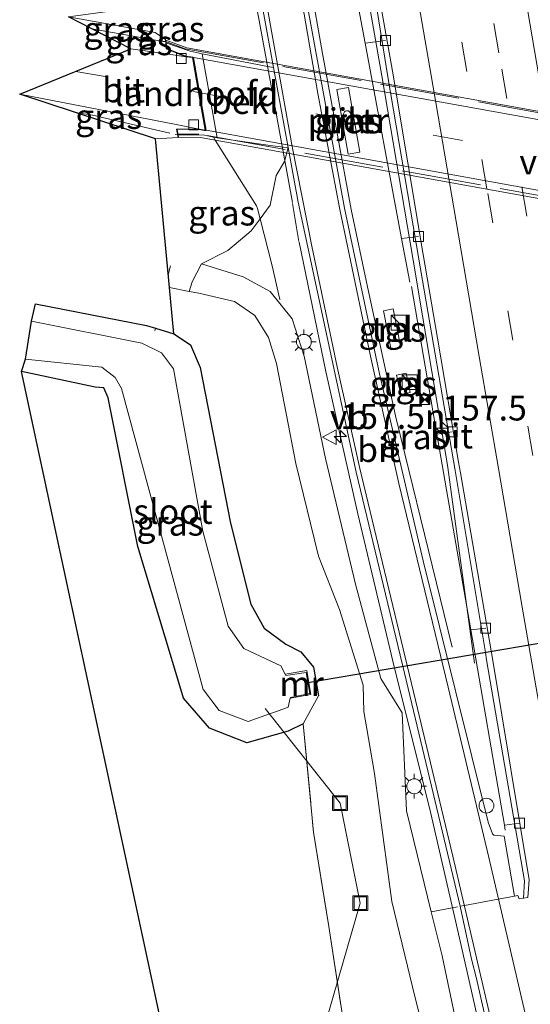
# Model space of a CAD drawing. Units: metres. Extents: x 180000 to 190010, y 437500 to 443753.
# Drawn here: x 181201 to 181252, y 438029 to 438129 of the extents above; entities that cross this region are included whole.
import ezdxf
from ezdxf.enums import TextEntityAlignment as Align

# ---------------------------------------------------------------- set-up
doc = ezdxf.new("R2010")
doc.units = ezdxf.units.M
doc.linetypes.add('IE-TERREINAFSCHEIDING', pattern=[10, 8, -2])
doc.linetypes.add('VW-3-9_STREEP', pattern=[12, 3, -9])
doc.layers.get('0').update_dxf_attribs({"lineweight": 25})
for name, color, linetype, lineweight in [('B-ME-AL-OVERIG-L-B1', 7, 'Continuous', 18), ('B-ME-AL-OVERIG-S-B1', 7, 'Continuous', 18), ('B-ME-AM-KILOMETR-S-B1', 7, 'Continuous', 18), ('B-ME-BV-GELEIDECONSTRUCTIE-GELEIDERAIL-L-B1', 213, 'BV-GELEIDERAIL', 18), ('B-ME-GW-INSTEEKWATERGANG-L-B1', 10, 'Continuous', 25), ('B-ME-GW-KRUINLIJN-L-B1', 93, 'Continuous', 18), ('B-ME-GW-TEENLIJN-L-B1', 93, 'Continuous', 18), ('B-ME-IE-GRASLAND-GV-B6', 93, 'Continuous', 18), ('B-ME-IE-HULPGEOMETRIE-L-B1', 53, 'Continuous', 18), ('B-ME-IE-INRICHTINGSELEMENT-S-B1', 253, 'Continuous', 18), ('B-ME-IE-MEUBILAIR_WEGMEUBILAIR-LICHTMAST-S-B1', 8, 'Continuous', 18), ('B-ME-IE-TERREINAFSCHEIDING-RASTERHEKWERK-L-B1', 8, 'IE-TERREINAFSCHEIDING', 18), ('B-ME-IE-TERREINAFSCHEIDING-RASTERHEKWERK-L-B2', 8, 'IE-TERREINAFSCHEIDING', 18), ('B-ME-KG-KADASTRAAL-OPNAMEDTMGRENS-L-B1', 10, 'Continuous', 25), ('B-ME-KW-DUIKER-L-B1', 10, 'Continuous', 25), ('B-ME-KW-LANDHOOFD-GV-B6', 173, 'Continuous', 18), ('B-ME-KW-PIJLER-GV-B6', 173, 'Continuous', 18), ('B-ME-KW-VIADUCT-GV-B7', 173, 'Continuous', 18), ('B-ME-MW-MUUR-GV-B6', 8, 'IE-TERREINAFSCHEIDING-KUNSTMATIG', 18), ('B-ME-OB-BEKLEDING-GV-B6', 253, 'Continuous', 18), ('B-ME-OG-WATER-GV-B6', 153, 'Continuous', 18), ('B-ME-VH-VERH_SOORT-BETON-OVERIG-GV-B6', 8, 'IE-TERREINAFSCHEIDING-NATUURLIJK-HOUTWAL', 18), ('B-ME-VH-VERH_SOORT-BITUMEN-GV-B6', 8, 'IE-TERREINAFSCHEIDING-NATUURLIJK-HOUTWAL', 18), ('B-ME-VH-VERH_SOORT-BITUMEN-GV-B7', 8, 'IE-TERREINAFSCHEIDING-NATUURLIJK-HOUTWAL', 18), ('B-ME-VH-VERH_SOORT-TEGELS-GV-B6', 8, 'Continuous', 18), ('B-ME-VV-KOLK-S-B1', 8, 'Continuous', 18), ('B-ME-VW-MARKERING-39STREEP-015-L-B1', 255, 'VW-3-9_STREEP', 18), ('B-ME-VW-MARKERING-39STREEP-015-L-B2', 255, 'VW-3-9_STREEP', 18), ('B-ME-VW-MARKERING-STREEP-015-L-B1', 7, 'Continuous', 18), ('B-ME-VW-MEUBILAIR_WEGMEUBILAIR-VERKEERSBORD-S-B1', 8, 'Continuous', 18)]:
    doc.layers.add(name, color=color, linetype=linetype, lineweight=lineweight)
doc.styles.add('NLCS-ISO', font='NLCS-ISO.TTF')
doc.linetypes.add('BV-GELEIDERAIL', pattern='A,10,-3,[108,NLCS.SHX,S=1,R=0,X=0,Y=0],-3', length=16)
doc.linetypes.add('IE-TERREINAFSCHEIDING-KUNSTMATIG', pattern='A,4,[82,NLCS.SHX,S=0.75,R=90,X=0,Y=0],4,-2', length=10)
doc.linetypes.add('IE-TERREINAFSCHEIDING-NATUURLIJK-HOUTWAL', pattern='A,7,-1.5,[67,NLCS.SHX,S=0.75,R=45,X=0,Y=0],-1.5,7,-1.5,[70,NLCS.SHX,S=0.75,R=0,X=0,Y=0],-1.5', length=20)

# ---------------------------------------------------------------- blocks, each defined once
blk = doc.blocks.new('camera')
h = blk.add_hatch(color=256)
h.paths.add_polyline_path([(0.5, 0.5), (-0.5, 0.5), (0, 0)])
h.paths.add_polyline_path([(0, 0), (-0.5, -0.5), (0.5, -0.5)])
for p, q in [((-0.5, 0.5), (0.5, -0.5)), ((0.5, 0.5), (-0.5, -0.5))]:
    blk.add_line(p, q)
blk.add_lwpolyline([(-0.5, 0.5), (0.5, 0.5), (0.5, -0.5), (-0.5, -0.5)], close=True)
blk = doc.blocks.new('kast')
blk.add_line((-0.75, -0.75), (0.75, 0.75))
blk.add_lwpolyline([(-0.75, 0.75), (0.75, 0.75), (0.75, -0.75), (-0.75, -0.75)], close=True)
blk = doc.blocks.new('put')
for p, q in [((0.75, 0.75), (-0.75, 0.75)), ((-0.75, 0.75), (-0.75, -0.75)), ((0.75, -0.75), (0.75, 0.75)), ((-0.75, -0.75), (0.75, -0.75))]:
    blk.add_line(p, q)
blk.add_lwpolyline([(-0.625, 0.625), (0.625, 0.625), (0.625, -0.625), (-0.625, -0.625)], close=True)
blk = doc.blocks.new('verkeersbord')
for p, q in [((0, 0.75), (-0.75, -0.625)), ((0.75, -0.625), (0, 0.75)), ((-0.75, -0.625), (0.75, -0.625))]:
    blk.add_line(p, q)
blk = doc.blocks.new('dtb')
blk.add_circle((0, 0), 0.75)
blk = doc.blocks.new('hecto')
for p, q in [((0, 0.625), (-0.625, 0)), ((0, -0.625), (0, 0.625)), ((-0.625, 0), (0.625, 0)), ((0.625, 0), (0, -0.625))]:
    blk.add_line(p, q)
blk = doc.blocks.new('kolk')
blk.add_lwpolyline([(-0.5, -0.5), (0.5, -0.5), (0.5, 0.5), (-0.5, 0.5)], close=True)
blk = doc.blocks.new('lantaarnpaal')
for p, q in [((0, 0.75), (0, 1.25)), ((-0.75, 0), (-1.25, 0)), ((-0.884, 0.884), (-0.53, 0.53)), ((0.53, 0.53), (0.884, 0.884)), ((0.75, 0), (1.25, 0)), ((-0.53, -0.53), (-0.884, -0.884)), ((0, -0.75), (0, -1.25)), ((0.53, -0.53), (0.884, -0.884))]:
    blk.add_line(p, q)
blk.add_circle((0, 0), 0.75)

msp = doc.modelspace()

# ---------------------------------------------------------------- linework, layer by layer
at = {"layer": 'B-ME-AL-OVERIG-L-B1'}
for p, q in [((181237.893, 438126.475, 8.655), (181235.84, 438126.212, 8.546)), ((181241.225, 438106.717, 8.701), (181239.52, 438106.519, 8.072)), ((181244.633, 438087.043, 8.751), (181243.082, 438086.814, 8.259)), ((181247.993, 438067.26, 8.771), (181246.484, 438067.086, 8.298)), ((181251.399, 438047.609, 9.376), (181249.874, 438047.429, 8.337))]:
    msp.add_line(p, q, dxfattribs=at)
for points in [[(181231.761, 438148.117, 8.178), (181232.3, 438145.16, 8.178), (181235.84, 438126.212, 8.183), (181239.52, 438106.519, 8.188), (181240.344, 438102.114, 8.189)], [(181240.518, 438101.683, 8.229), (181243.082, 438086.814, 8.26), (181246.484, 438067.086, 8.299), (181249.874, 438047.429, 8.338), (181249.964, 438046.907, 8.338)], [(181230.91, 438024.195, 5.372), (181235.361, 438039.554, 7.409), (181233.332, 438049.629, 7.455), (181225.778, 438059.18, 5.399)]]:
    msp.add_polyline3d(points, dxfattribs=at)
at = {"layer": 'B-ME-BV-GELEIDECONSTRUCTIE-GELEIDERAIL-L-B1'}
for p, q in [((181228.533, 438110.053, 9.954), (181229.187, 438106.231, 9.886)), ((181239.864, 438084.811, 9.977), (181238.927, 438088.64, 10.049)), ((181244.608, 438065.341, 9.197), (181239.864, 438084.811, 9.977))]:
    msp.add_line(p, q, dxfattribs=at)
for points in [[(181235.78, 438132.988, 9.996), (181236.408, 438129.391, 10.002), (181237.522, 438122.892, 10.019), (181240.702, 438104.346, 9.99), (181243.512, 438087.497, 9.959)], [(181224.613, 438131.438, 9.223), (181225.173, 438128.471, 9.89), (181228.546, 438110.145, 9.929)], [(181230.325, 438132.231, 10.013), (181231.547, 438125.147, 10.021), (181234.439, 438109.449, 10.031), (181236.078, 438101.653, 10.032), (181238.927, 438088.64, 10.049)], [(181229.204, 438106.146, 9.898), (181231.909, 438093.11, 9.879), (181235.107, 438078.785, 9.972), (181238.818, 438063.23, 9.849), (181242.363, 438049.01, 9.919), (181245.374, 438036.037, 9.988), (181248.575, 438021.792, 10.043), (181251.685, 438007.5, 10.109), (181254.787, 437993.218, 10.147), (181257.476, 437980.191, 10.197), (181260.149, 437967.076, 10.23), (181262.799, 437953.977, 10.267), (181265.297, 437940.902, 10.274), (181267.675, 437927.797, 10.282), (181269.94, 437914.672, 10.286), (181272.415, 437900.25, 10.277), (181274.711, 437887.104, 10.29)], [(181243.512, 438087.497, 9.959), (181244.186, 438083.454, 9.952), (181246.866, 438063.734, 9.304)]]:
    msp.add_polyline3d(points, dxfattribs=at)
at = {"layer": 'B-ME-GW-INSTEEKWATERGANG-L-B1'}
for points in [[(181216.572, 438096.915, 7.554), (181218.261, 438095.796, 7.595), (181219.236, 438093.529, 7.542), (181222.28, 438077.855, 7.461), (181224.332, 438069.673, 7.459), (181225.681, 438067.259, 7.479), (181227.876, 438065.654, 7.472), (181229.37, 438064.882, 7.648), (181230.652, 438063.323, 7.963), (181231.161, 438060.457, 8.008)], [(181229.616, 438057.626, 7.496), (181228.111, 438056.886, 7.222), (181223.954, 438055.71, 7.181), (181220.184, 438057.182, 7.112), (181217.575, 438060.205, 7.128), (181217.1, 438061.777, 7.133), (181212.951, 438075.501, 7.18), (181209.958, 438090.452, 7.09), (181209.541, 438091.484, 7.051), (181208.671, 438091.532, 7.086), (181201.235, 438093.115, 7.046)]]:
    msp.add_polyline3d(points, dxfattribs=at)
at = {"layer": 'B-ME-GW-KRUINLIJN-L-B1'}
msp.add_line((181215.767, 438126.243, 14.747), (181215.755, 438126.363, 15.19), dxfattribs=at)
for points in [[(181215.755, 438126.363, 15.19), (181215.732, 438126.584, 14.987), (181214.713, 438127.274, 14.7), (181205.965, 438128.847, 14.653)], [(181214.743, 438116.562, 14.817), (181217.011, 438116.68, 15.15), (181216.958, 438116.973, 14.857)], [(181218.132, 438101.191, 7.738), (181218.443, 438102.15, 8.091), (181219.362, 438103.968, 8.777)], [(181219.362, 438103.968, 8.777), (181223.577, 438102.653, 8.787), (181226.294, 438101.179, 8.958), (181228.49, 438098.425, 9.029), (181229.728, 438094.654, 9.078), (181231.855, 438084.339, 9.078), (181234.886, 438071.706, 9.061), (181237.433, 438062.173, 9.004), (181239.578, 438058.741, 9.053), (181240.012, 438048.855, 8.914), (181242.515, 438038.687, 9.071), (181243.605, 438034.259, 9.14), (181246.149, 438022.076, 9.084), (181249.036, 438009.056, 9.06), (181251.497, 437996.208, 9.15), (181253.332, 437982.157, 9.186), (181255.435, 437968.661, 9.125), (181258.045, 437954.195, 9.189), (181260.856, 437940.677, 9.209), (181263.837, 437926.829, 9.298), (181266.392, 437913.317, 9.306), (181268.967, 437899.233, 9.216), (181271.518, 437886.121, 9.202)]]:
    msp.add_polyline3d(points, dxfattribs=at)
at = {"layer": 'B-ME-GW-TEENLIJN-L-B1'}
for points in [[(181228.103, 438115.698, 9.318), (181227.72, 438114.287, 9.367), (181226.905, 438112.874, 9.109), (181226.293, 438109.894, 9.057), (181225.269, 438108.506, 9.013), (181224.372, 438107.291, 8.975), (181222.03, 438105.303, 8.915), (181219.362, 438103.968, 8.777)], [(181243.709, 438018.941, 7.527), (181240.889, 438030.007, 7.512), (181238.548, 438039.736, 7.547), (181236.792, 438052.605, 7.688), (181235.979, 438057.311, 8.025), (181235.708, 438058.875, 8.137), (181235.644, 438061.528, 8.18), (181233.28, 438069.136, 8.099), (181231.146, 438074.513, 7.791), (181228.872, 438083.849, 7.806), (181226.922, 438093.923, 7.782), (181226.12, 438096.551, 7.83), (181224.744, 438098.771, 7.845), (181222.707, 438100.165, 7.846), (181219.116, 438100.998, 7.748), (181218.132, 438101.191, 7.738), (181216.138, 438101.582, 7.742)]]:
    msp.add_polyline3d(points, dxfattribs=at)
at = {"layer": 'B-ME-IE-GRASLAND-GV-B6'}
for points in [[(181250.884, 438040.273, 9.413), (181249.84, 438046.32, 9.42), (181248.806, 438046.404, 9.377), (181248.675, 438046.547, 9.372), (181248.26, 438047.731, 9.378), (181241.708, 438074.04, 9.31), (181237.301, 438092.88, 9.281), (181233.766, 438109.587, 9.269), (181229.658, 438132.138, 9.293), (181236.433, 438133.079, 9.248), (181237.075, 438129.474, 9.256), (181238.155, 438122.815, 9.26), (181241.274, 438104.443, 9.234), (181244.915, 438083.133, 9.278), (181247.964, 438064.803, 9.331), (181248.085, 438064.078, 9.333), (181251.892, 438041.819, 9.35), (181251.802, 438040.07, 9.416), (181251.368, 438040.002, 9.405), (181251.228, 438040.337, 9.392), (181250.884, 438040.273, 9.413)], [(181205.965, 438128.847, 14.653), (181224.962, 438131.486, 9.121), (181225.203, 438131.52, 9.18), (181226.628, 438123.744, 9.311), (181226.211, 438123.818, 9.377), (181219.446, 438125.139, 13.077), (181218.231, 438125.378, 13.377), (181215.767, 438126.243, 14.747), (181215.755, 438126.363, 15.19), (181215.732, 438126.584, 14.987), (181214.713, 438127.274, 14.7), (181205.965, 438128.847, 14.653)], [(181215.755, 438126.363, 15.19), (181215.518, 438126.372, 14.96), (181208.331, 438127.636, 14.84), (181205.965, 438128.847, 14.653), (181214.713, 438127.274, 14.7), (181215.732, 438126.584, 14.987), (181215.755, 438126.363, 15.19)], [(181217.796, 438124.839, 15.087), (181215.853, 438125.114, 15.039), (181212.268, 438125.622, 14.95), (181208.331, 438127.636, 14.84), (181215.518, 438126.372, 14.96), (181215.755, 438126.363, 15.19), (181215.767, 438126.243, 14.747), (181215.829, 438125.641, 15.007), (181217.796, 438124.839, 15.087)], [(181234.134, 438115.005, 9.157), (181235.318, 438115.217, 9.187), (181234.191, 438121.743, 9.217), (181233.015, 438121.536, 9.167), (181234.134, 438115.005, 9.157)], [(181214.743, 438116.562, 14.817), (181201.061, 438121.048, 14.76), (181216.822, 438117.997, 15.145), (181218.974, 438117.58, 15.197), (181216.855, 438117.546, 15.197), (181216.947, 438117.037, 15.173), (181216.958, 438116.973, 14.857), (181217.011, 438116.68, 15.15), (181214.743, 438116.562, 14.817)], [(181218.132, 438101.191, 7.738), (181216.138, 438101.582, 7.742), (181214.743, 438116.562, 14.817), (181217.011, 438116.68, 15.15), (181216.958, 438116.973, 14.857), (181219.677, 438116.922, 13.727), (181220.565, 438116.731, 13.783), (181220.935, 438116.651, 13.177), (181226.067, 438115.923, 9.847), (181227.606, 438115.731, 9.377), (181228.103, 438115.698, 9.318), (181227.72, 438114.287, 9.367), (181226.905, 438112.874, 9.109), (181226.293, 438109.894, 9.057), (181225.269, 438108.506, 9.013), (181224.372, 438107.291, 8.975), (181222.03, 438105.303, 8.915), (181219.362, 438103.968, 8.777), (181218.443, 438102.15, 8.091), (181218.132, 438101.191, 7.738)], [(181246.149, 438022.076, 9.084), (181243.605, 438034.259, 9.14), (181242.515, 438038.687, 9.071), (181240.012, 438048.855, 8.914), (181239.578, 438058.741, 9.053), (181237.433, 438062.173, 9.004), (181234.886, 438071.706, 9.061), (181231.855, 438084.339, 9.078), (181229.728, 438094.654, 9.078), (181228.49, 438098.425, 9.029), (181226.294, 438101.179, 8.958), (181223.577, 438102.653, 8.787), (181219.362, 438103.968, 8.777), (181222.03, 438105.303, 8.915), (181224.372, 438107.291, 8.975), (181225.269, 438108.506, 9.013), (181226.293, 438109.894, 9.057), (181226.905, 438112.874, 9.109), (181227.72, 438114.287, 9.367), (181228.103, 438115.698, 9.318), (181229.117, 438110.168, 9.167), (181234.957, 438082.981, 9.198), (181239.82, 438062.739, 9.18), (181245.409, 438039.247, 9.255), (181246.576, 438033.911, 9.24), (181247.055, 438031.958, 9.256), (181247.582, 438029.707, 9.262), (181248.337, 438026.37, 9.268)], [(181243.709, 438018.941, 7.527), (181240.889, 438030.007, 7.512), (181238.548, 438039.736, 7.547), (181236.792, 438052.605, 7.688), (181235.979, 438057.311, 8.025), (181235.708, 438058.875, 8.137), (181235.644, 438061.528, 8.18), (181233.28, 438069.136, 8.099), (181231.146, 438074.513, 7.791), (181228.872, 438083.849, 7.806), (181226.922, 438093.923, 7.782), (181226.12, 438096.551, 7.83), (181224.744, 438098.771, 7.845), (181222.707, 438100.165, 7.846), (181219.116, 438100.998, 7.748), (181218.132, 438101.191, 7.738), (181218.443, 438102.15, 8.091), (181219.362, 438103.968, 8.777), (181223.577, 438102.653, 8.787), (181226.294, 438101.179, 8.958), (181228.49, 438098.425, 9.029), (181229.728, 438094.654, 9.078), (181231.855, 438084.339, 9.078), (181234.886, 438071.706, 9.061), (181237.433, 438062.173, 9.004), (181239.578, 438058.741, 9.053), (181240.012, 438048.855, 8.914), (181242.515, 438038.687, 9.071), (181243.605, 438034.259, 9.14), (181246.149, 438022.076, 9.084)], [(181233.94, 438025.83, 7.251), (181232.19, 438037.193, 7.224), (181230.65, 438046.709, 7.252), (181229.616, 438057.626, 7.496), (181231.161, 438060.457, 8.008), (181230.652, 438063.323, 7.963), (181229.37, 438064.882, 7.648), (181227.876, 438065.654, 7.472), (181225.681, 438067.259, 7.479), (181224.332, 438069.673, 7.459), (181222.28, 438077.855, 7.461), (181219.236, 438093.529, 7.542), (181218.261, 438095.796, 7.595), (181216.572, 438096.915, 7.554), (181216.138, 438101.582, 7.742), (181218.132, 438101.191, 7.738), (181219.116, 438100.998, 7.748), (181222.707, 438100.165, 7.846), (181224.744, 438098.771, 7.845), (181226.12, 438096.551, 7.83), (181226.922, 438093.923, 7.782), (181228.872, 438083.849, 7.806), (181231.146, 438074.513, 7.791), (181233.28, 438069.136, 8.099), (181235.644, 438061.528, 8.18), (181235.708, 438058.875, 8.137), (181235.979, 438057.311, 8.025), (181236.792, 438052.605, 7.688), (181238.548, 438039.736, 7.547), (181240.889, 438030.007, 7.512), (181243.709, 438018.941, 7.527)], [(181229.616, 438057.626, 7.496), (181228.111, 438056.886, 7.222), (181223.954, 438055.71, 7.181), (181220.184, 438057.182, 7.112), (181217.575, 438060.205, 7.128), (181217.1, 438061.777, 7.133), (181212.951, 438075.501, 7.18), (181209.958, 438090.452, 7.09), (181209.541, 438091.484, 7.051), (181208.671, 438091.532, 7.086), (181201.235, 438093.115, 7.046), (181201.649, 438094.37, 6.45), (181209.317, 438093.552, 6.45), (181210.68, 438092.506, 6.45), (181211.306, 438091.409, 6.45), (181215.428, 438076.199, 6.45), (181219.544, 438061.067, 6.45), (181219.557, 438061.05, 6.45), (181221.161, 438058.959, 6.45), (181224.073, 438057.848, 6.45), (181226.231, 438058.618, 6.45), (181226.93, 438058.867, 6.45), (181228.112, 438059.317, 6.45), (181228.317, 438060.212, 6.45), (181230.398, 438060.571, 7.358), (181229.974, 438062.992, 7.355), (181227.793, 438062.624, 6.45), (181227.347, 438063.456, 6.45), (181226.363, 438063.936, 6.45), (181223.624, 438065.204, 6.45), (181222.051, 438067.475, 6.45), (181219.508, 438077.043, 6.45), (181216.561, 438093.381, 6.45), (181215.359, 438094.996, 6.45), (181213.373, 438095.96, 6.45), (181202.258, 438098.196, 6.45), (181202.657, 438099.953, 7.433), (181213.827, 438097.749, 7.406), (181214.743, 438097.471, 7.455), (181216.572, 438096.915, 7.554), (181218.261, 438095.796, 7.595), (181219.236, 438093.529, 7.542), (181222.28, 438077.855, 7.461), (181224.332, 438069.673, 7.459), (181225.681, 438067.259, 7.479), (181227.876, 438065.654, 7.472), (181229.37, 438064.882, 7.648), (181230.652, 438063.323, 7.963), (181231.161, 438060.457, 8.008), (181229.616, 438057.626, 7.496)], [(181238.476, 438095.316, 9.267), (181239.444, 438095.51, 9.262), (181238.684, 438099.443, 9.256), (181237.71, 438099.245, 9.264), (181238.476, 438095.316, 9.267)], [(181262.185, 437809, 6.819), (181201.235, 438093.115, 7.046), (181208.671, 438091.532, 7.086), (181209.541, 438091.484, 7.051), (181209.958, 438090.452, 7.09), (181212.951, 438075.501, 7.18), (181217.1, 438061.777, 7.133), (181217.575, 438060.205, 7.128), (181220.184, 438057.182, 7.112), (181223.954, 438055.71, 7.181), (181228.111, 438056.886, 7.222), (181229.616, 438057.626, 7.496), (181230.65, 438046.709, 7.252), (181232.19, 438037.193, 7.224), (181233.94, 438025.83, 7.251)], [(181239.433, 438090.804, 9.316), (181240.388, 438091.013, 9.298), (181239.986, 438092.962, 9.29), (181239.019, 438092.767, 9.307), (181239.433, 438090.804, 9.316)]]:
    msp.add_polyline3d(points, dxfattribs=at)
at = {"layer": 'B-ME-IE-HULPGEOMETRIE-L-B1'}
msp.add_line((181245.161, 438039.185, 9.359), (181242.515, 438038.687, 9.071), dxfattribs=at)
at = {"layer": 'B-ME-IE-TERREINAFSCHEIDING-RASTERHEKWERK-L-B1'}
for p, q in [((181216.258, 438103.769, 8.514), (181216.018, 438102.865, 8.182)), ((181214.743, 438097.471, 7.455), (181214.669, 438097.214, 7.363)), ((181231.161, 438060.457, 8.008), (181229.616, 438057.626, 7.496))]:
    msp.add_line(p, q, dxfattribs=at)
for points in [[(181208.331, 438127.636, 14.84), (181215.518, 438126.372, 14.96), (181215.755, 438126.363, 15.19)], [(181206.519, 438119.258, 14.933), (181208.389, 438118.945, 14.97), (181216.735, 438117.008, 15.02), (181216.947, 438117.037, 15.173)], [(181220.565, 438116.731, 13.783), (181220.752, 438116.434, 13.599), (181224.922, 438109.827, 9.507), (181225.001, 438109.547, 9.389), (181225.269, 438108.506, 9.013), (181226.488, 438103.773, 9.349), (181227.276, 438100.38, 8.386), (181227.279, 438100.368, 8.383)], [(181229.616, 438057.626, 7.496), (181230.65, 438046.709, 7.252), (181232.19, 438037.193, 7.224), (181233.94, 438025.83, 7.251), (181233.828, 438024.867, 7.218), (181233.646, 438023.288, 6.869)]]:
    msp.add_polyline3d(points, dxfattribs=at)
at = {"layer": 'B-ME-IE-TERREINAFSCHEIDING-RASTERHEKWERK-L-B2'}
for points in [[(181215.755, 438126.363, 15.19), (181217.733, 438125.628, 15.19), (181295.51, 438111.588, 15.19), (181297.653, 438111.594, 15.19)], [(181298.869, 438102.225, 15.19), (181296.688, 438103.031, 15.19), (181219.094, 438117.042, 15.187), (181216.947, 438117.037, 15.173)]]:
    msp.add_polyline3d(points, dxfattribs=at)
at = {"layer": 'B-ME-KG-KADASTRAAL-OPNAMEDTMGRENS-L-B1'}
msp.add_polyline3d([(181317.428, 437500, 6.897), (181267.914, 437717.742, 7.053), (181278.088, 437719.365, 6.845), (181277.629, 437721.719, 6.429), (181277.042, 437724.729, 7.066), (181268.661, 437773.636, 7.169), (181263.294, 437804.957, 7.026), (181264.841, 437805.714, 6.42), (181260.299, 437808.397, 6.42), (181262.185, 437809, 6.819), (181201.235, 438093.115, 7.046), (181201.649, 438094.37, 6.45), (181202.258, 438098.196, 6.45), (181202.657, 438099.953, 7.433), (181213.827, 438097.749, 7.406), (181214.743, 438097.471, 7.455), (181216.572, 438096.915, 7.554), (181216.138, 438101.582, 7.742), (181214.743, 438116.562, 14.817), (181201.061, 438121.048, 14.76), (181212.268, 438125.622, 14.95), (181208.331, 438127.636, 14.84), (181205.965, 438128.847, 14.653)], dxfattribs=at)
at = {"layer": 'B-ME-KW-DUIKER-L-B1'}
msp.add_line((181229.891, 438061.745, 7.779), (181296.485, 438073.119, 7.678), dxfattribs=at)
at = {"layer": 'B-ME-KW-LANDHOOFD-GV-B6'}
msp.add_polyline3d([(181216.958, 438116.973, 14.857), (181216.947, 438117.037, 15.173), (181216.855, 438117.546, 15.197), (181218.974, 438117.58, 15.197), (181219.739, 438117.428, 15.193), (181219.08, 438121.232, 15.138), (181218.473, 438124.74, 15.087), (181217.796, 438124.839, 15.087), (181215.829, 438125.641, 15.007), (181215.767, 438126.243, 14.747), (181218.231, 438125.378, 13.377), (181219.446, 438125.139, 13.077), (181220.935, 438116.651, 13.177), (181220.565, 438116.731, 13.783), (181219.677, 438116.922, 13.727), (181216.958, 438116.973, 14.857)], dxfattribs=at)
at = {"layer": 'B-ME-KW-PIJLER-GV-B6'}
msp.add_polyline3d([(181234.34, 438117.374, 9.375), (181234.213, 438117.374, 9.387), (181234.133, 438117.399, 9.391), (181234.061, 438117.443, 9.395), (181234.001, 438117.502, 9.399), (181233.958, 438117.575, 9.403), (181233.932, 438117.655, 9.407), (181233.689, 438118.985, 9.415), (181233.684, 438119.069, 9.412), (181233.7, 438119.152, 9.412), (181233.734, 438119.229, 9.408), (181233.786, 438119.296, 9.403), (181233.853, 438119.348, 9.399), (181233.971, 438119.392, 9.395), (181234.097, 438119.392, 9.393), (181234.178, 438119.367, 9.394), (181234.25, 438119.323, 9.396), (181234.309, 438119.264, 9.391), (181234.353, 438119.192, 9.394), (181234.378, 438119.111, 9.357), (181234.621, 438117.781, 9.357), (181234.626, 438117.697, 9.39), (181234.611, 438117.614, 9.387), (181234.576, 438117.537, 9.384), (181234.524, 438117.471, 9.382), (181234.458, 438117.418, 9.381), (181234.34, 438117.374, 9.375)], dxfattribs=at)
at = {"layer": 'B-ME-KW-VIADUCT-GV-B7'}
msp.add_polyline3d([(181217.893, 438125.725, 15.163), (181295.44, 438111.723, 15.247), (181297.576, 438111.708, 15.187), (181297.749, 438110.947, 15.153), (181295.602, 438110.916, 15.213), (181294.86, 438111.092, 15.203), (181296.099, 438103.62, 15.17), (181296.671, 438103.508, 15.257), (181298.833, 438102.706, 15.143), (181298.811, 438101.956, 15.123), (181296.511, 438102.754, 15.283), (181219.263, 438116.703, 15.207), (181217.053, 438116.73, 15.15), (181216.915, 438117.497, 15.197), (181218.969, 438117.53, 15.197), (181219.801, 438117.365, 15.193), (181218.516, 438124.784, 15.087), (181217.809, 438124.888, 15.087), (181215.876, 438125.676, 15.007), (181215.79, 438126.509, 14.987), (181217.893, 438125.725, 15.163)], dxfattribs=at)
at = {"layer": 'B-ME-MW-MUUR-GV-B6'}
msp.add_polyline3d([(181228.317, 438060.212, 6.45), (181228.33, 438060.268, 6.45), (181230.279, 438060.666, 6.45), (181229.911, 438062.786, 6.45), (181227.868, 438062.484, 6.45), (181227.793, 438062.624, 6.45), (181229.974, 438062.992, 7.355), (181230.398, 438060.571, 7.358), (181228.317, 438060.212, 6.45)], dxfattribs=at)
at = {"layer": 'B-ME-OB-BEKLEDING-GV-B6'}
msp.add_polyline3d([(181228.103, 438115.698, 9.318), (181227.606, 438115.731, 9.377), (181226.067, 438115.923, 9.847), (181220.935, 438116.651, 13.177), (181219.446, 438125.139, 13.077), (181226.211, 438123.818, 9.377), (181226.628, 438123.744, 9.311), (181228.103, 438115.698, 9.318)], dxfattribs=at)
at = {"layer": 'B-ME-OG-WATER-GV-B6'}
msp.add_polyline3d([(181224.073, 438057.848, 6.45), (181221.161, 438058.959, 6.45), (181219.557, 438061.05, 6.45), (181219.544, 438061.067, 6.45), (181215.428, 438076.199, 6.45), (181211.306, 438091.409, 6.45), (181210.68, 438092.506, 6.45), (181209.317, 438093.552, 6.45), (181201.649, 438094.37, 6.45), (181202.258, 438098.196, 6.45), (181213.373, 438095.96, 6.45), (181215.359, 438094.996, 6.45), (181216.561, 438093.381, 6.45), (181219.508, 438077.043, 6.45), (181222.051, 438067.475, 6.45), (181223.624, 438065.204, 6.45), (181226.363, 438063.936, 6.45), (181227.347, 438063.456, 6.45), (181227.793, 438062.624, 6.45), (181227.868, 438062.484, 6.45), (181229.911, 438062.786, 6.45), (181230.279, 438060.666, 6.45), (181228.33, 438060.268, 6.45), (181228.317, 438060.212, 6.45), (181228.112, 438059.317, 6.45), (181226.93, 438058.867, 6.45), (181226.231, 438058.618, 6.45), (181224.073, 438057.848, 6.45)], dxfattribs=at)
at = {"layer": 'B-ME-VH-VERH_SOORT-BETON-OVERIG-GV-B6'}
for points in [[(181234.134, 438115.005, 9.157), (181233.015, 438121.536, 9.167), (181234.191, 438121.743, 9.217), (181235.318, 438115.217, 9.187), (181234.134, 438115.005, 9.157)], [(181234.378, 438119.111, 9.357), (181234.353, 438119.192, 9.394), (181234.309, 438119.264, 9.391), (181234.25, 438119.323, 9.396), (181234.178, 438119.367, 9.394), (181234.097, 438119.392, 9.393), (181233.971, 438119.392, 9.395), (181233.853, 438119.348, 9.399), (181233.786, 438119.296, 9.403), (181233.734, 438119.229, 9.408), (181233.7, 438119.152, 9.412), (181233.684, 438119.069, 9.412), (181233.689, 438118.985, 9.415), (181233.932, 438117.655, 9.407), (181233.958, 438117.575, 9.403), (181234.001, 438117.502, 9.399), (181234.061, 438117.443, 9.395), (181234.133, 438117.399, 9.391), (181234.213, 438117.374, 9.387), (181234.34, 438117.374, 9.375), (181234.458, 438117.418, 9.381), (181234.524, 438117.471, 9.382), (181234.576, 438117.537, 9.384), (181234.611, 438117.614, 9.387), (181234.626, 438117.697, 9.39), (181234.621, 438117.781, 9.357), (181234.378, 438119.111, 9.357)]]:
    msp.add_polyline3d(points, dxfattribs=at)
at = {"layer": 'B-ME-VH-VERH_SOORT-BITUMEN-GV-B6'}
for points in [[(181251.802, 438040.07, 9.416), (181251.892, 438041.819, 9.35), (181248.085, 438064.078, 9.333), (181247.964, 438064.803, 9.331), (181244.915, 438083.133, 9.278), (181241.274, 438104.443, 9.234), (181238.155, 438122.815, 9.26), (181237.075, 438129.474, 9.256), (181236.433, 438133.079, 9.248), (181236.881, 438133.141, 9.33), (181237.068, 438132.062, 9.334), (181238.616, 438123.37, 9.303), (181241.687, 438104.922, 9.332), (181243.151, 438096.483, 9.338), (181245.252, 438083.973, 9.372), (181245.472, 438082.913, 9.366), (181248.708, 438063.996, 9.425), (181252.36, 438041.907, 9.464), (181252.248, 438040.141, 9.429), (181251.802, 438040.07, 9.416)], [(181228.103, 438115.698, 9.318), (181226.628, 438123.744, 9.311), (181225.203, 438131.52, 9.18), (181229.658, 438132.138, 9.293), (181233.766, 438109.587, 9.269), (181237.301, 438092.88, 9.281), (181241.708, 438074.04, 9.31), (181248.26, 438047.731, 9.378), (181248.675, 438046.547, 9.372), (181248.806, 438046.404, 9.377), (181249.84, 438046.32, 9.42), (181250.884, 438040.273, 9.413), (181249.261, 438039.969, 9.383), (181245.871, 438039.334, 9.275), (181245.409, 438039.247, 9.255), (181239.82, 438062.739, 9.18), (181234.957, 438082.981, 9.198), (181229.117, 438110.168, 9.167), (181228.103, 438115.698, 9.318)], [(181248.337, 438026.37, 9.268), (181247.582, 438029.707, 9.262), (181247.055, 438031.958, 9.256), (181246.576, 438033.911, 9.24), (181245.409, 438039.247, 9.255), (181245.871, 438039.334, 9.275), (181249.261, 438039.969, 9.383), (181250.884, 438040.273, 9.413), (181251.228, 438040.337, 9.392), (181251.368, 438040.002, 9.405), (181251.802, 438040.07, 9.416), (181252.248, 438040.141, 9.429), (181252.36, 438041.907, 9.464), (181248.708, 438063.996, 9.425), (181245.472, 438082.913, 9.366), (181245.252, 438083.973, 9.372), (181243.151, 438096.483, 9.338), (181241.687, 438104.922, 9.332), (181238.616, 438123.37, 9.303), (181237.068, 438132.062, 9.334)], [(181219.739, 438117.428, 15.193), (181218.974, 438117.58, 15.197), (181216.822, 438117.997, 15.145), (181201.061, 438121.048, 14.76), (181212.268, 438125.622, 14.95), (181215.853, 438125.114, 15.039), (181217.796, 438124.839, 15.087), (181218.473, 438124.74, 15.087), (181219.08, 438121.232, 15.138), (181219.739, 438117.428, 15.193)]]:
    msp.add_polyline3d(points, dxfattribs=at)
at = {"layer": 'B-ME-VH-VERH_SOORT-BITUMEN-GV-B7'}
msp.add_polyline3d([(181219.838, 438117.445, 15.193), (181218.572, 438124.757, 15.087), (181294.823, 438111.01, 15.203), (181296.044, 438103.646, 15.17), (181219.838, 438117.445, 15.193)], dxfattribs=at)
at = {"layer": 'B-ME-VH-VERH_SOORT-TEGELS-GV-B6'}
for points in [[(181239.444, 438095.51, 9.262), (181238.476, 438095.316, 9.267), (181237.71, 438099.245, 9.264), (181238.684, 438099.443, 9.256), (181239.444, 438095.51, 9.262)], [(181240.388, 438091.013, 9.298), (181239.433, 438090.804, 9.316), (181239.019, 438092.767, 9.307), (181239.986, 438092.962, 9.29), (181240.388, 438091.013, 9.298)]]:
    msp.add_polyline3d(points, dxfattribs=at)
at = {"layer": 'B-ME-VW-MARKERING-39STREEP-015-L-B1'}
msp.add_line((181206.725, 438123.36, 14.92), (181219.08, 438121.232, 15.157), dxfattribs=at)
for points in [[(181308.871, 437778.582, 10.06), (181308.14, 437782.844, 10.058), (181304.071, 437806.443, 10.039), (181300.019, 437830.047, 10.003), (181295.962, 437853.661, 9.981), (181291.912, 437877.3, 9.909), (181287.856, 437900.904, 9.89), (181283.792, 437924.516, 9.856), (181279.737, 437948.121, 9.85), (181275.678, 437971.724, 9.788), (181271.619, 437995.338, 9.74), (181267.577, 438018.938, 9.717), (181264.154, 438038.831, 9.71), (181260.074, 438062.451, 9.669), (181256.035, 438086.029, 9.627), (181252.144, 438108.783, 9.56), (181249.324, 438125.217, 9.549), (181247.697, 438134.644, 9.551)], [(181305.391, 437778.155, 9.987), (181302.832, 437793.026, 9.98), (181298.777, 437816.577, 9.953), (181294.738, 437840.066, 9.916), (181290.698, 437863.615, 9.886), (181287.419, 437882.832, 9.844), (181283.376, 437906.356, 9.814), (181279.319, 437929.929, 9.794), (181276.356, 437947.226, 9.78), (181272.322, 437970.788, 9.723), (181268.29, 437994.324, 9.68), (181264.62, 438015.65, 9.656), (181260.573, 438039.146, 9.648), (181258.579, 438050.745, 9.626), (181254.774, 438072.823, 9.591), (181250.73, 438096.282, 9.517), (181248.123, 438111.51, 9.475), (181244.226, 438134.162, 9.479)]]:
    msp.add_polyline3d(points, dxfattribs=at)
at = {"layer": 'B-ME-VW-MARKERING-39STREEP-015-L-B2'}
msp.add_line((181219.08, 438121.232, 15.157), (181295.536, 438107.326, 15.177), dxfattribs=at)
at = {"layer": 'B-ME-VW-MARKERING-STREEP-015-L-B1'}
for points in [[(181312.455, 437779.023, 10.126), (181310.035, 437793.122, 10.12), (181306.001, 437816.578, 10.094), (181301.946, 437840.124, 10.056), (181297.889, 437863.778, 10.021), (181294.814, 437881.716, 9.975), (181290.769, 437905.28, 9.946), (181286.688, 437928.931, 9.917), (181283.028, 437950.262, 9.907), (181278.982, 437973.782, 9.85), (181274.929, 437997.358, 9.81), (181270.894, 438020.823, 9.788), (181266.825, 438044.461, 9.768), (181262.782, 438067.93, 9.726), (181260.977, 438078.373, 9.689), (181258.253, 438094.303, 9.684), (181255.86, 438108.31, 9.62), (181253.156, 438124.082, 9.627), (181251.259, 438135.139, 9.641)], [(181290.363, 437844.162, 9.821), (181286.955, 437864.072, 9.8), (181283.682, 437883.221, 9.765), (181279.634, 437906.775, 9.739), (181278.257, 437914.797, 9.719), (181274.221, 437938.259, 9.709), (181270.976, 437957.183, 9.677), (181266.941, 437980.651, 9.626), (181262.887, 438004.194, 9.584), (181258.854, 438027.746, 9.578), (181255.672, 438046.347, 9.558), (181251.648, 438069.579, 9.517), (181249.288, 438083.361, 9.46), (181247.336, 438094.629, 9.44), (181245.242, 438106.848, 9.399), (181242.97, 438120.221, 9.396), (181240.669, 438133.667, 9.397)], [(181297.901, 437777.234, 9.814), (181297.789, 437777.888, 9.813), (181293.732, 437801.527, 9.797), (181289.721, 437824.989, 9.745), (181286.579, 437843.075, 9.724), (181282.661, 437862.47, 9.687), (181277.919, 437885.924, 9.606), (181273.194, 437909.368, 9.566), (181271.7, 437916.82, 9.55), (181270.675, 437921.918, 9.53), (181265.972, 437945.411, 9.51), (181261.291, 437968.875, 9.459), (181257.057, 437989.575, 9.396), (181253.275, 438006.975, 9.351), (181249.211, 438024.808, 9.281), (181244.684, 438044.273, 9.237), (181240.938, 438060.023, 9.175), (181235.322, 438083.352, 9.194), (181233.02, 438093.6, 9.189), (181230.473, 438105.745, 9.187), (181228.517, 438115.802, 9.187), (181225.689, 438131.587, 9.176)], [(181290.12, 437844.152, 9.816), (181285.458, 437867.242, 9.775), (181281.814, 437885.278, 9.727), (181277.1, 437908.675, 9.673), (181272.338, 437932.129, 9.641), (181267.583, 437955.571, 9.596), (181262.84, 437978.984, 9.526), (181258.46, 437999.508, 9.467), (181254.878, 438015.609, 9.414), (181252.774, 438024.971, 9.377), (181248.307, 438044.164, 9.353), (181244.206, 438061.315, 9.289), (181239.26, 438081.819, 9.283), (181236.38, 438094.662, 9.267), (181233.309, 438109.441, 9.266), (181231.096, 438121.125, 9.273), (181229.21, 438132.076, 9.262)]]:
    msp.add_polyline3d(points, dxfattribs=at)

# ---------------------------------------------------------------- block references
at = {"layer": 'B-ME-AL-OVERIG-S-B1', "rotation": 90}
msp.add_blockref('dtb', (181248.072, 438049.376, 9.199), dxfattribs=at)
at = {"layer": 'B-ME-AM-KILOMETR-S-B1', "rotation": 90}
for p in [(181243.62, 438087.404, 10.088), (181233.364, 438086.559, 9.968)]:
    msp.add_blockref('hecto', p, dxfattribs=at)
at = {"layer": 'B-ME-IE-INRICHTINGSELEMENT-S-B1', "rotation": 90}
for name, p in [('kast', (181239.221, 438098.037, 9.211)), ('kast', (181240.341, 438092.047, 9.273)), ('camera', (181241.857, 438090.28, 9.273)), ('put', (181233.332, 438049.629, 7.455)), ('put', (181235.361, 438039.554, 7.409))]:
    msp.add_blockref(name, p, dxfattribs=at)
at = {"layer": 'B-ME-IE-MEUBILAIR_WEGMEUBILAIR-LICHTMAST-S-B1', "rotation": 90}
for p in [(181229.683, 438096.106, 9.04), (181240.795, 438051.335, 8.98)]:
    msp.add_blockref('lantaarnpaal', p, dxfattribs=at)
at = {"layer": 'B-ME-VV-KOLK-S-B1', "rotation": 90}
for p in [(181237.893, 438126.475, 9.174), (181217.338, 438124.657, 15.127), (181218.585, 438117.979, 15.127), (181241.225, 438106.717, 9.208), (181244.633, 438087.043, 9.264), (181247.993, 438067.26, 9.32), (181251.399, 438047.609, 9.376)]:
    msp.add_blockref('kolk', p, dxfattribs=at)
at = {"layer": 'B-ME-VW-MEUBILAIR_WEGMEUBILAIR-VERKEERSBORD-S-B1', "rotation": 90}
msp.add_blockref('verkeersbord', (181232.308, 438086.506, 9.146), dxfattribs=at)

# ---------------------------------------------------------------- texts
at = {"layer": 'B-ME-AM-KILOMETR-S-B1', "ltscale": 0.2, "style": 'NLCS-ISO'}
for s, p in [('157.5n', (181233.364, 438086.559, 9.968)), ('157.5', (181243.62, 438087.404, 10.088))]:
    msp.add_text(s, height=2.5, dxfattribs=at).set_placement(p, align=Align.BOTTOM_LEFT)
at = {"layer": 'B-ME-IE-GRASLAND-GV-B6', "ltscale": 0.2, "style": 'NLCS-ISO'}
for p in [(181210.86, 438127.605), (181216.297, 438127.632), (181213.064, 438126.238), (181210.017, 438118.805), (181234.166, 438118.374), (181221.423, 438109.082), (181238.577, 438097.38), (181239.704, 438091.883), (181240.775, 438086.541), (181216.198, 438077.832)]:
    msp.add_text('gras', height=2.5, dxfattribs=at).set_placement(p, align=Align.MIDDLE_CENTER)
at = {"layer": 'B-ME-KW-LANDHOOFD-GV-B6', "ltscale": 0.2, "style": 'NLCS-ISO'}
msp.add_text('landhoofd', height=2.5, dxfattribs=at).set_placement((181218.838, 438121.114), align=Align.MIDDLE_CENTER)
at = {"layer": 'B-ME-KW-PIJLER-GV-B6', "ltscale": 0.2, "style": 'NLCS-ISO'}
msp.add_text('pijler', height=2.5, dxfattribs=at).set_placement((181234.155, 438118.383), align=Align.MIDDLE_CENTER)
at = {"layer": 'B-ME-KW-VIADUCT-GV-B7', "ltscale": 0.2, "style": 'NLCS-ISO'}
msp.add_text('viaduct', height=2.5, dxfattribs=at).set_placement((181257.318, 438114.219), align=Align.MIDDLE_CENTER)
at = {"layer": 'B-ME-MW-MUUR-GV-B6', "ltscale": 0.2, "style": 'NLCS-ISO'}
msp.add_text('mr', height=2.5, dxfattribs=at).set_placement((181229.448, 438061.66), align=Align.MIDDLE_CENTER)
at = {"layer": 'B-ME-OB-BEKLEDING-GV-B6', "ltscale": 0.2, "style": 'NLCS-ISO'}
msp.add_text('bekl', height=2.5, dxfattribs=at).set_placement((181223.725, 438120.321), align=Align.MIDDLE_CENTER)
at = {"layer": 'B-ME-OG-WATER-GV-B6', "ltscale": 0.2, "style": 'NLCS-ISO'}
msp.add_text('sloot', height=2.5, dxfattribs=at).set_placement((181216.494, 438079.02), align=Align.MIDDLE_CENTER)
at = {"layer": 'B-ME-VH-VERH_SOORT-BETON-OVERIG-GV-B6', "ltscale": 0.2, "style": 'NLCS-ISO'}
for p in [(181234.155, 438118.383), (181234.165, 438118.373)]:
    msp.add_text('bet', height=2.5, dxfattribs=at).set_placement(p, align=Align.MIDDLE_CENTER)
at = {"layer": 'B-ME-VH-VERH_SOORT-BITUMEN-GV-B6', "ltscale": 0.2, "style": 'NLCS-ISO'}
for p in [(181211.528, 438121.482), (181244.555, 438086.622), (181237.206, 438085.247)]:
    msp.add_text('bit', height=2.5, dxfattribs=at).set_placement(p, align=Align.MIDDLE_CENTER)
at = {"layer": 'B-ME-VH-VERH_SOORT-TEGELS-GV-B6', "ltscale": 0.2, "style": 'NLCS-ISO'}
for p in [(181238.578, 438097.38), (181239.705, 438091.888)]:
    msp.add_text('tgl', height=2.5, dxfattribs=at).set_placement(p, align=Align.MIDDLE_CENTER)
at = {"layer": 'B-ME-VW-MEUBILAIR_WEGMEUBILAIR-VERKEERSBORD-S-B1', "ltscale": 0.2, "style": 'NLCS-ISO'}
msp.add_text('vb', height=2.5, dxfattribs=at).set_placement((181232.308, 438086.506, 9.146), align=Align.BOTTOM_LEFT)

doc.saveas('drawing.dxf')
